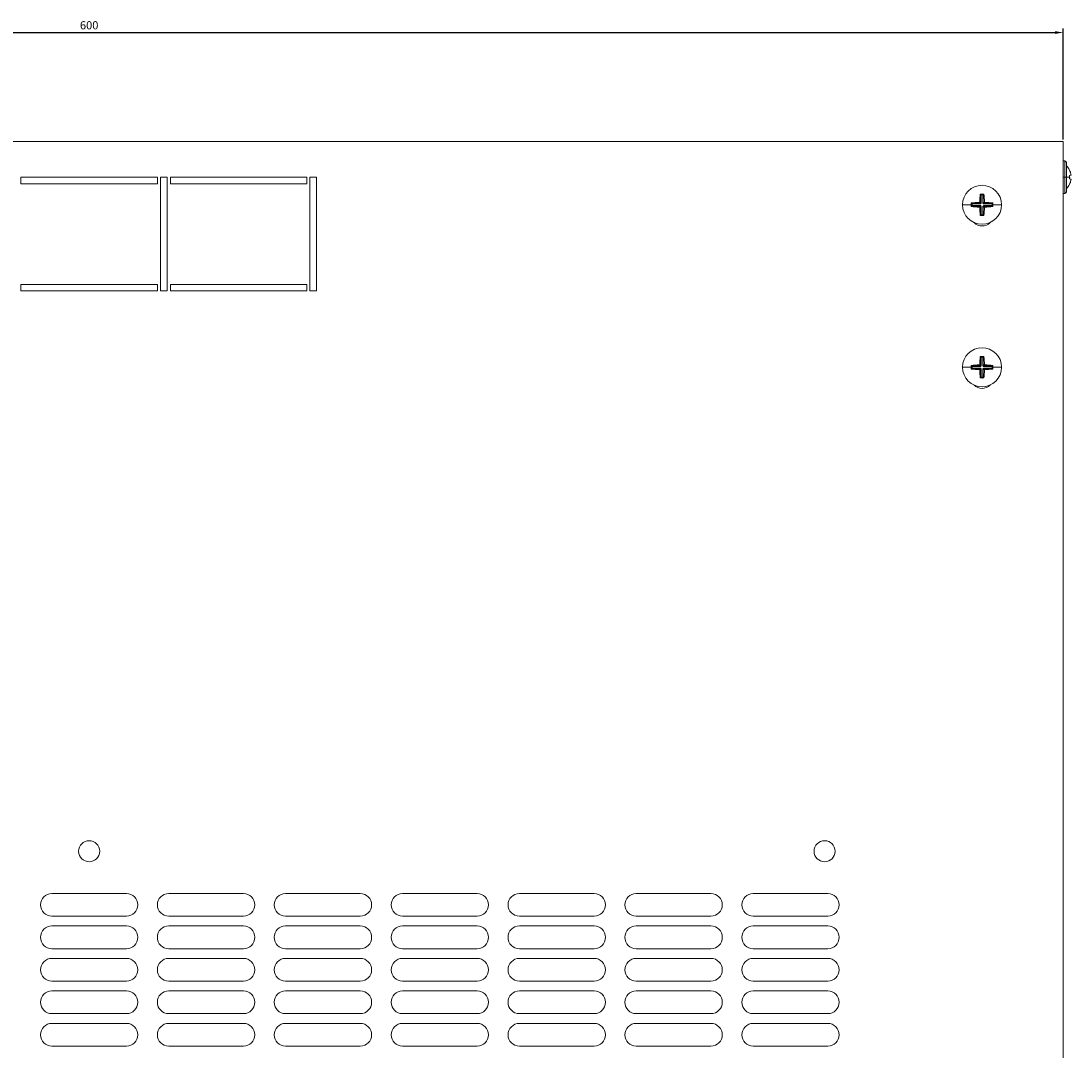
# Model space of a CAD drawing. Units: millimetres. Extents: x -346 to 1098, y -1104 to 282.
# Drawn here: x -23 to 301, y -784 to -467 of the extents above; entities that cross this region are included whole.
import ezdxf

# ---------------------------------------------------------------- set-up
doc = ezdxf.new("R2010")
doc.units = ezdxf.units.MM
doc.styles.get("Standard").update_dxf_attribs({"font": 'arial.ttf'})
doc.dimstyles.new('ISO-25', dxfattribs={"dimtxt": 2.5, "dimasz": 2.5, "dimexe": 1.25, "dimexo": 0.625, "dimtad": 1, "dimtxsty": 'Standard', "dimcen": 2.5, "dimadec": 0, "dimazin": 0, "dimtfac": 1, "dimtmove": 0, "dimatfit": 3, "dimfxl": 1, "dimarcsym": 0})

# ---------------------------------------------------------------- blocks, each defined once
blk = doc.blocks.new('A$C6d1ad58f')
at = {"color": 0, "linetype": 'Continuous', "lineweight": 0}
for p, q in [((12.41, 897.25), (612.41, 897.25)), ((612.41, 897.25), (612.41, 297.25)), ((612.91, 891.25), (612.41, 891.25)), ((612.91, 891.25), (612.91, 886.25)), ((613.41, 886.25), (613.41, 890.75)), ((291.41, 886.25), (333.41, 886.25)), ((291.41, 884.25), (291.41, 886.25)), ((333.41, 886.25), (333.41, 884.25)), ((334.41, 851.25), (334.41, 886.25)), ((334.41, 886.25), (336.41, 886.25)), ((336.41, 886.25), (336.41, 851.25)), ((337.41, 886.25), (379.41, 886.25)), ((337.41, 884.25), (337.41, 886.25)), ((379.41, 886.25), (379.41, 884.25)), ((380.41, 851.25), (380.41, 886.25)), ((380.41, 886.25), (382.41, 886.25)), ((382.41, 886.25), (382.41, 851.25)), ((612.91, 886.25), (612.41, 886.25)), ((612.91, 886.25), (613.41, 886.25)), ((612.91, 886.25), (612.91, 881.25)), ((613.41, 886.25), (614.4, 886.25)), ((613.41, 881.75), (613.41, 886.25)), ((614.37, 888.42), (614.4, 888.43)), ((614.37, 886.77), (614.78, 886.84)), ((333.41, 884.25), (291.41, 884.25)), ((379.41, 884.25), (337.41, 884.25)), ((614.78, 885.66), (614.37, 885.74)), ((614.4, 884.08), (614.37, 884.09)), ((587.02, 880.89), (586.85, 881.07)), ((587.02, 878.25), (587.02, 880.89)), ((587.02, 880.89), (587.17, 880.85)), ((587.17, 880.85), (587.66, 880.85)), ((587.17, 880.85), (587.17, 878.25)), ((587.66, 880.85), (587.8, 880.89)), ((587.66, 878.26), (587.66, 880.85)), ((587.8, 880.89), (587.98, 881.07)), ((587.8, 880.89), (587.8, 878.26)), ((612.91, 881.25), (612.41, 881.25)), ((581.4, 877.75), (584.1, 877.75)), ((584.27, 878.14), (584.1, 878.32)), ((584.27, 877.36), (584.1, 877.19)), ((584.32, 878), (584.27, 878.14)), ((584.27, 878.14), (586.91, 878.14)), ((584.27, 877.36), (584.32, 877.51)), ((586.92, 877.36), (584.27, 877.36)), ((584.32, 877.51), (584.32, 878)), ((586.91, 878), (584.32, 878)), ((584.32, 877.51), (586.92, 877.51)), ((586.91, 878.14), (586.57, 878.48)), ((586.58, 877.02), (586.92, 877.36)), ((586.68, 878.59), (587.02, 878.25)), ((587.02, 877.25), (586.68, 876.91)), ((587.17, 878.25), (586.91, 878)), ((587.02, 878.25), (586.91, 878.14)), ((586.91, 878), (586.91, 878.14)), ((586.92, 877.51), (587.17, 877.25)), ((586.92, 877.51), (586.92, 877.36)), ((586.92, 877.36), (587.02, 877.25)), ((587.17, 878.25), (587.02, 878.25)), ((587.02, 874.61), (587.02, 877.25)), ((587.17, 877.25), (587.02, 877.25)), ((587.17, 877.25), (587.17, 874.66)), ((587.91, 878), (587.66, 878.26)), ((587.8, 878.26), (587.66, 878.26)), ((587.66, 877.26), (587.92, 877.51)), ((587.66, 874.66), (587.66, 877.26)), ((587.66, 877.26), (587.8, 877.26)), ((587.8, 878.26), (588.14, 878.6)), ((587.91, 878.14), (587.8, 878.26)), ((587.8, 877.26), (587.92, 877.36)), ((588.14, 876.92), (587.8, 877.26)), ((587.8, 877.26), (587.8, 874.61)), ((588.25, 878.48), (587.91, 878.14)), ((587.91, 878.14), (590.55, 878.14)), ((587.91, 878.14), (587.91, 878)), ((590.51, 878), (587.91, 878)), ((587.92, 877.51), (590.51, 877.51)), ((587.92, 877.51), (587.92, 877.36)), ((590.55, 877.36), (587.92, 877.36)), ((587.92, 877.36), (588.26, 877.02)), ((590.55, 878.14), (590.51, 878)), ((590.51, 878), (590.51, 877.51)), ((590.51, 877.51), (590.55, 877.36)), ((590.55, 878.14), (590.73, 878.32)), ((590.55, 877.36), (590.73, 877.19)), ((593.42, 877.75), (590.73, 877.75)), ((587.02, 874.61), (586.85, 874.44)), ((587.17, 874.66), (587.02, 874.61)), ((587.66, 874.66), (587.17, 874.66)), ((587.8, 874.61), (587.66, 874.66)), ((587.8, 874.61), (587.98, 874.44)), ((291.41, 851.25), (291.41, 853.25)), ((291.41, 853.25), (333.41, 853.25)), ((333.41, 851.25), (291.41, 851.25)), ((333.41, 853.25), (333.41, 851.25)), ((336.41, 851.25), (334.41, 851.25)), ((337.41, 851.25), (337.41, 853.25)), ((337.41, 853.25), (379.41, 853.25)), ((379.41, 851.25), (337.41, 851.25)), ((379.41, 853.25), (379.41, 851.25)), ((382.41, 851.25), (380.41, 851.25)), ((584.27, 828.14), (584.1, 828.32)), ((584.32, 828), (584.27, 828.14)), ((584.27, 828.14), (586.91, 828.14)), ((584.32, 827.51), (584.32, 828)), ((586.91, 828), (584.32, 828)), ((586.91, 828.14), (586.57, 828.48)), ((586.68, 828.59), (587.02, 828.25)), ((587.02, 830.89), (586.85, 831.07)), ((587.17, 828.25), (586.91, 828)), ((587.02, 828.25), (586.91, 828.14)), ((586.91, 828), (586.91, 828.14)), ((587.02, 828.25), (587.02, 830.89)), ((587.02, 830.89), (587.17, 830.85)), ((587.17, 828.25), (587.02, 828.25)), ((587.17, 830.85), (587.66, 830.85)), ((587.17, 830.85), (587.17, 828.25)), ((587.66, 830.85), (587.8, 830.89)), ((587.66, 828.26), (587.66, 830.85)), ((587.91, 828), (587.66, 828.26)), ((587.66, 828.26), (587.8, 828.26)), ((587.8, 830.89), (587.98, 831.07)), ((587.8, 830.89), (587.8, 828.26)), ((587.8, 828.26), (588.14, 828.6)), ((587.91, 828.14), (587.8, 828.26)), ((588.25, 828.48), (587.91, 828.14)), ((587.91, 828.14), (590.55, 828.14)), ((587.91, 828), (587.91, 828.14)), ((590.51, 828), (587.91, 828)), ((590.55, 828.14), (590.51, 828)), ((590.51, 828), (590.51, 827.51)), ((590.55, 828.14), (590.73, 828.32)), ((581.4, 827.75), (584.1, 827.75)), ((584.27, 827.36), (584.1, 827.19)), ((584.27, 827.36), (584.32, 827.51)), ((586.92, 827.36), (584.27, 827.36)), ((584.32, 827.51), (586.92, 827.51)), ((586.58, 827.02), (586.92, 827.36)), ((587.02, 827.25), (586.68, 826.91)), ((586.92, 827.51), (587.17, 827.25)), ((586.92, 827.36), (586.92, 827.51)), ((586.92, 827.36), (587.02, 827.25)), ((587.02, 824.61), (587.02, 827.25)), ((587.02, 827.25), (587.17, 827.25)), ((587.17, 827.25), (587.17, 824.66)), ((587.66, 827.26), (587.92, 827.51)), ((587.66, 824.66), (587.66, 827.26)), ((587.66, 827.26), (587.8, 827.26)), ((587.8, 827.26), (587.92, 827.36)), ((588.14, 826.92), (587.8, 827.26)), ((587.8, 827.26), (587.8, 824.61)), ((587.92, 827.51), (590.51, 827.51)), ((587.92, 827.51), (587.92, 827.36)), ((590.55, 827.36), (587.92, 827.36)), ((587.92, 827.36), (588.26, 827.02)), ((590.51, 827.51), (590.55, 827.36)), ((590.55, 827.36), (590.73, 827.19)), ((593.42, 827.75), (590.73, 827.75)), ((587.02, 824.61), (586.85, 824.44)), ((587.17, 824.66), (587.02, 824.61)), ((587.66, 824.66), (587.17, 824.66)), ((587.8, 824.61), (587.66, 824.66)), ((587.8, 824.61), (587.98, 824.44)), ((300.91, 665.75), (323.91, 665.75)), ((336.91, 665.75), (359.91, 665.75)), ((372.91, 665.75), (395.91, 665.75)), ((408.91, 665.75), (431.91, 665.75)), ((444.91, 665.75), (467.91, 665.75)), ((480.91, 665.75), (503.91, 665.75)), ((516.91, 665.75), (539.91, 665.75)), ((323.91, 658.75), (300.91, 658.75)), ((359.91, 658.75), (336.91, 658.75)), ((395.91, 658.75), (372.91, 658.75)), ((431.91, 658.75), (408.91, 658.75)), ((467.91, 658.75), (444.91, 658.75)), ((503.91, 658.75), (480.91, 658.75)), ((539.91, 658.75), (516.91, 658.75)), ((300.91, 655.75), (323.91, 655.75)), ((336.91, 655.75), (359.91, 655.75)), ((372.91, 655.75), (395.91, 655.75)), ((408.91, 655.75), (431.91, 655.75)), ((444.91, 655.75), (467.91, 655.75)), ((480.91, 655.75), (503.91, 655.75)), ((516.91, 655.75), (539.91, 655.75)), ((323.91, 648.75), (300.91, 648.75)), ((359.91, 648.75), (336.91, 648.75)), ((395.91, 648.75), (372.91, 648.75)), ((431.91, 648.75), (408.91, 648.75)), ((467.91, 648.75), (444.91, 648.75)), ((503.91, 648.75), (480.91, 648.75)), ((539.91, 648.75), (516.91, 648.75)), ((300.91, 645.75), (323.91, 645.75)), ((336.91, 645.75), (359.91, 645.75)), ((372.91, 645.75), (395.91, 645.75)), ((408.91, 645.75), (431.91, 645.75)), ((444.91, 645.75), (467.91, 645.75)), ((480.91, 645.75), (503.91, 645.75)), ((516.91, 645.75), (539.91, 645.75)), ((323.91, 638.75), (300.91, 638.75)), ((359.91, 638.75), (336.91, 638.75)), ((395.91, 638.75), (372.91, 638.75)), ((431.91, 638.75), (408.91, 638.75)), ((467.91, 638.75), (444.91, 638.75)), ((503.91, 638.75), (480.91, 638.75)), ((539.91, 638.75), (516.91, 638.75)), ((300.91, 635.75), (323.91, 635.75)), ((336.91, 635.75), (359.91, 635.75)), ((372.91, 635.75), (395.91, 635.75)), ((408.91, 635.75), (431.91, 635.75)), ((444.91, 635.75), (467.91, 635.75)), ((480.91, 635.75), (503.91, 635.75)), ((516.91, 635.75), (539.91, 635.75)), ((323.91, 628.75), (300.91, 628.75)), ((359.91, 628.75), (336.91, 628.75)), ((395.91, 628.75), (372.91, 628.75)), ((431.91, 628.75), (408.91, 628.75)), ((467.91, 628.75), (444.91, 628.75)), ((503.91, 628.75), (480.91, 628.75)), ((539.91, 628.75), (516.91, 628.75)), ((300.91, 625.75), (323.91, 625.75)), ((336.91, 625.75), (359.91, 625.75)), ((372.91, 625.75), (395.91, 625.75)), ((408.91, 625.75), (431.91, 625.75)), ((444.91, 625.75), (467.91, 625.75)), ((480.91, 625.75), (503.91, 625.75)), ((516.91, 625.75), (539.91, 625.75)), ((323.91, 618.75), (300.91, 618.75)), ((359.91, 618.75), (336.91, 618.75)), ((395.91, 618.75), (372.91, 618.75)), ((431.91, 618.75), (408.91, 618.75)), ((467.91, 618.75), (444.91, 618.75)), ((503.91, 618.75), (480.91, 618.75)), ((539.91, 618.75), (516.91, 618.75))]:
    blk.add_line(p, q, dxfattribs=at)
for centre, radius, start, end in [((612.91, 890.75), 0.5, 0, 90), ((610.08, 886.25), 4.83, 26.7233, 46.3972), ((587.41, 877.75), 6.01, 90, 180), ((587.41, 877.75), 6.01, 0, 90), ((610.08, 886.25), 4.83, 313.6028, 333.2767), ((612.91, 881.75), 0.5, 270, 0), ((587.41, 877.75), 6.01, 180, 270), ((587.41, 877.75), 6.01, 270, 0), ((587.41, 874.75), 3.5, 225.0415, 270), ((587.41, 874.75), 3.5, 270, 314.9585), ((587.41, 827.75), 6.01, 90, 180), ((587.41, 827.75), 6.01, 0, 90), ((587.41, 827.75), 6.01, 180, 270), ((587.41, 827.75), 6.01, 270, 0), ((587.41, 824.75), 3.5, 225.0415, 270), ((587.41, 824.75), 3.5, 270, 314.9585), ((312.41, 678.75), 3.25, 90, 270), ((312.41, 678.75), 3.25, 270, 90), ((538.91, 678.75), 3.25, 90, 270), ((538.91, 678.75), 3.25, 270, 90), ((300.91, 662.25), 3.5, 90, 270), ((323.91, 662.25), 3.5, 270, 90), ((336.91, 662.25), 3.5, 90, 270), ((359.91, 662.25), 3.5, 270, 90), ((372.91, 662.25), 3.5, 90, 270), ((395.91, 662.25), 3.5, 270, 90), ((408.91, 662.25), 3.5, 90, 270), ((431.91, 662.25), 3.5, 270, 90), ((444.91, 662.25), 3.5, 90, 270), ((467.91, 662.25), 3.5, 270, 90), ((480.91, 662.25), 3.5, 90, 270), ((503.91, 662.25), 3.5, 270, 90), ((516.91, 662.25), 3.5, 90, 270), ((539.91, 662.25), 3.5, 270, 90), ((300.91, 652.25), 3.5, 90, 270), ((323.91, 652.25), 3.5, 270, 90), ((336.91, 652.25), 3.5, 90, 270), ((359.91, 652.25), 3.5, 270, 90), ((372.91, 652.25), 3.5, 90, 270), ((395.91, 652.25), 3.5, 270, 90), ((408.91, 652.25), 3.5, 90, 270), ((431.91, 652.25), 3.5, 270, 90), ((444.91, 652.25), 3.5, 90, 270), ((467.91, 652.25), 3.5, 270, 90), ((480.91, 652.25), 3.5, 90, 270), ((503.91, 652.25), 3.5, 270, 90), ((516.91, 652.25), 3.5, 90, 270), ((539.91, 652.25), 3.5, 270, 90), ((300.91, 642.25), 3.5, 90, 270), ((323.91, 642.25), 3.5, 270, 90), ((336.91, 642.25), 3.5, 90, 270), ((359.91, 642.25), 3.5, 270, 90), ((372.91, 642.25), 3.5, 90, 270), ((395.91, 642.25), 3.5, 270, 90), ((408.91, 642.25), 3.5, 90, 270), ((431.91, 642.25), 3.5, 270, 90), ((444.91, 642.25), 3.5, 90, 270), ((467.91, 642.25), 3.5, 270, 90), ((480.91, 642.25), 3.5, 90, 270), ((503.91, 642.25), 3.5, 270, 90), ((516.91, 642.25), 3.5, 90, 270), ((539.91, 642.25), 3.5, 270, 90), ((300.91, 632.25), 3.5, 90, 270), ((323.91, 632.25), 3.5, 270, 90), ((336.91, 632.25), 3.5, 90, 270), ((359.91, 632.25), 3.5, 270, 90), ((372.91, 632.25), 3.5, 90, 270), ((395.91, 632.25), 3.5, 270, 90), ((408.91, 632.25), 3.5, 90, 270), ((431.91, 632.25), 3.5, 270, 90), ((444.91, 632.25), 3.5, 90, 270), ((467.91, 632.25), 3.5, 270, 90), ((480.91, 632.25), 3.5, 90, 270), ((503.91, 632.25), 3.5, 270, 90), ((516.91, 632.25), 3.5, 90, 270), ((539.91, 632.25), 3.5, 270, 90), ((300.91, 622.25), 3.5, 90, 270), ((323.91, 622.25), 3.5, 270, 90), ((336.91, 622.25), 3.5, 90, 270), ((359.91, 622.25), 3.5, 270, 90), ((372.91, 622.25), 3.5, 90, 270), ((395.91, 622.25), 3.5, 270, 90), ((408.91, 622.25), 3.5, 90, 270), ((431.91, 622.25), 3.5, 270, 90), ((444.91, 622.25), 3.5, 90, 270), ((467.91, 622.25), 3.5, 270, 90), ((480.91, 622.25), 3.5, 90, 270), ((503.91, 622.25), 3.5, 270, 90), ((516.91, 622.25), 3.5, 90, 270), ((539.91, 622.25), 3.5, 270, 90)]:
    blk.add_arc(centre, radius, start, end, dxfattribs=at)
at = {"color": 0, "linetype": 'Continuous', "lineweight": 0, "extrusion": (0, 0, -1)}
for centre, major_axis, ratio, start_param, end_param in [((610.12, 886.25), (0, -4.83), 0.984808, -2.036624, -1.776071), ((609.84, 886.25), (0, -4.63), 0.984808, -1.683024, -1.570796), ((609.84, 886.25), (0, -4.63), 0.984808, -1.570796, -1.458568), ((610.12, 886.25), (0, -4.83), 0.984808, -1.365522, -1.104968), ((588.87, 876.17), (6.39, 5.89), 0.375524, -1.585195, -1.567586), ((589, 879.21), (-5.89, 6.39), 0.375524, -1.585195, -1.567586), ((585.83, 876.29), (5.89, -6.39), 0.375524, -1.585195, -1.567586), ((585.95, 879.34), (-6.39, -5.89), 0.375524, -1.585195, -1.567586), ((588.87, 826.17), (6.39, 5.89), 0.375524, -1.585195, -1.567586), ((585.83, 826.29), (5.89, -6.39), 0.375524, -1.585195, -1.567586), ((589, 829.21), (-5.89, 6.39), 0.375524, -1.585195, -1.567586), ((585.95, 829.34), (-6.39, -5.89), 0.375524, -1.585195, -1.567586)]:
    blk.add_ellipse(centre, major_axis=major_axis, ratio=ratio, start_param=start_param, end_param=end_param, dxfattribs=at)
at = {"color": 0, "linetype": 'Continuous', "lineweight": 0}
for centre, major_axis, start_param, end_param in [((589.11, 877.75), (0, -8.83), -1.955616, -1.665437), ((587.41, 878.6), (-8.96, 0), -1.633732, -1.507861), ((585.72, 877.75), (0, 8.83), -1.475171, -1.185977), ((587.41, 876.06), (-8.83, 0), -1.475171, -1.185977), ((586.56, 877.75), (0, -8.96), -1.633732, -1.570796), ((586.56, 877.75), (0, -8.96), -1.570796, -1.507861), ((587.41, 879.45), (8.83, 0), -1.955616, -1.665437), ((589.11, 877.75), (0, -8.83), -1.475171, -1.185977), ((585.72, 877.75), (0, 8.83), -1.955616, -1.665437), ((587.41, 876.06), (-8.83, 0), -1.955616, -1.665437), ((587.41, 879.45), (8.83, 0), -1.475171, -1.185977), ((588.26, 877.75), (0, 8.96), -1.570796, -1.507861), ((588.26, 877.75), (0, 8.96), -1.633732, -1.570796), ((587.41, 876.9), (8.96, 0), -1.633732, -1.507861), ((587.41, 826.06), (-8.83, 0), -1.475171, -1.185977), ((586.56, 827.75), (0, -8.96), -1.633732, -1.570796), ((589.11, 827.75), (0, -8.83), -1.955616, -1.665437), ((587.41, 828.6), (-8.96, 0), -1.633732, -1.507861), ((585.72, 827.75), (0, 8.83), -1.475171, -1.185977), ((587.41, 826.06), (-8.83, 0), -1.955616, -1.665437), ((588.26, 827.75), (0, 8.96), -1.570796, -1.507861), ((586.56, 827.75), (0, -8.96), -1.570796, -1.507861), ((587.41, 829.45), (8.83, 0), -1.955616, -1.665437), ((589.11, 827.75), (0, -8.83), -1.475171, -1.185977), ((585.72, 827.75), (0, 8.83), -1.955616, -1.665437), ((587.41, 829.45), (8.83, 0), -1.475171, -1.185977), ((588.26, 827.75), (0, 8.96), -1.633732, -1.570796), ((587.41, 826.9), (8.96, 0), -1.633732, -1.507861)]:
    blk.add_ellipse(centre, major_axis=major_axis, ratio=0.275637, start_param=start_param, end_param=end_param, dxfattribs=at)
for points, knots in [([(614.78, 886.84), (614.79, 886.85), (614.79, 886.86), (614.81, 886.9), (614.81, 886.93), (614.81, 887), (614.8, 887.05), (614.79, 887.14), (614.78, 887.19), (614.78, 887.24)], [0, 0, 0, 0, 0.0150708, 0.0150708, 0.03014159, 0.03014159, 0.04521296, 0.04521296, 0.05908351, 0.05908351, 0.05908351, 0.05908351]), ([(614.78, 885.27), (614.78, 885.32), (614.79, 885.36), (614.8, 885.46), (614.81, 885.5), (614.81, 885.57), (614.81, 885.61), (614.79, 885.65), (614.79, 885.66), (614.78, 885.66)], [0.06152564, 0.06152564, 0.06152564, 0.06152564, 0.07539619, 0.07539619, 0.09046756, 0.09046756, 0.10553836, 0.10553836, 0.12060915, 0.12060915, 0.12060915, 0.12060915])]:
    blk.add_open_spline(points, degree=3, knots=knots, dxfattribs=at)
blk = doc.blocks.new('*D7')
at = {"color": 0, "lineweight": -2, "transparency": 16777216}
for p, q in [((-301.87, -503.11), (-301.87, -468.95)), ((-299.37, -470.2), (295.63, -470.2)), ((298.13, -503.11), (298.13, -468.95))]:
    blk.add_line(p, q, dxfattribs=at)
at = {"color": 0, "transparency": 16777216}
for points in [[(-299.37, -469.79), (-299.37, -470.62), (-301.87, -470.2)], [(295.63, -469.79), (295.63, -470.62), (298.13, -470.2)]]:
    blk.add_solid(points, dxfattribs=at)
at = {"layer": 'Defpoints', "color": 0, "transparency": 16777216}
for p in [(298.13, -470.2), (-301.87, -503.74), (298.13, -503.74)]:
    blk.add_point(p, dxfattribs=at)
at = {"color": 0, "transparency": 16777216, "insert": (-1.87, -468.3), "char_height": 2.5, "attachment_point": 5}
blk.add_mtext('600', dxfattribs=at)

msp = doc.modelspace()

# ---------------------------------------------------------------- block references
msp.add_blockref('A$C6d1ad58f', (-314.286, -1400.994))

# ---------------------------------------------------------------- dimensions: what is measured, and where the dimension line sits
at = {"color": 8}
dim = msp.add_linear_dim(base=(298.128, -470.204), p1=(-301.872, -503.74), p2=(298.128, -503.74), dimstyle='ISO-25', dxfattribs=at)
dim.commit()
dim.dimension.update_dxf_attribs({"geometry": '*D7', "text_midpoint": (-1.872, -468.302)})

doc.saveas('drawing.dxf')
